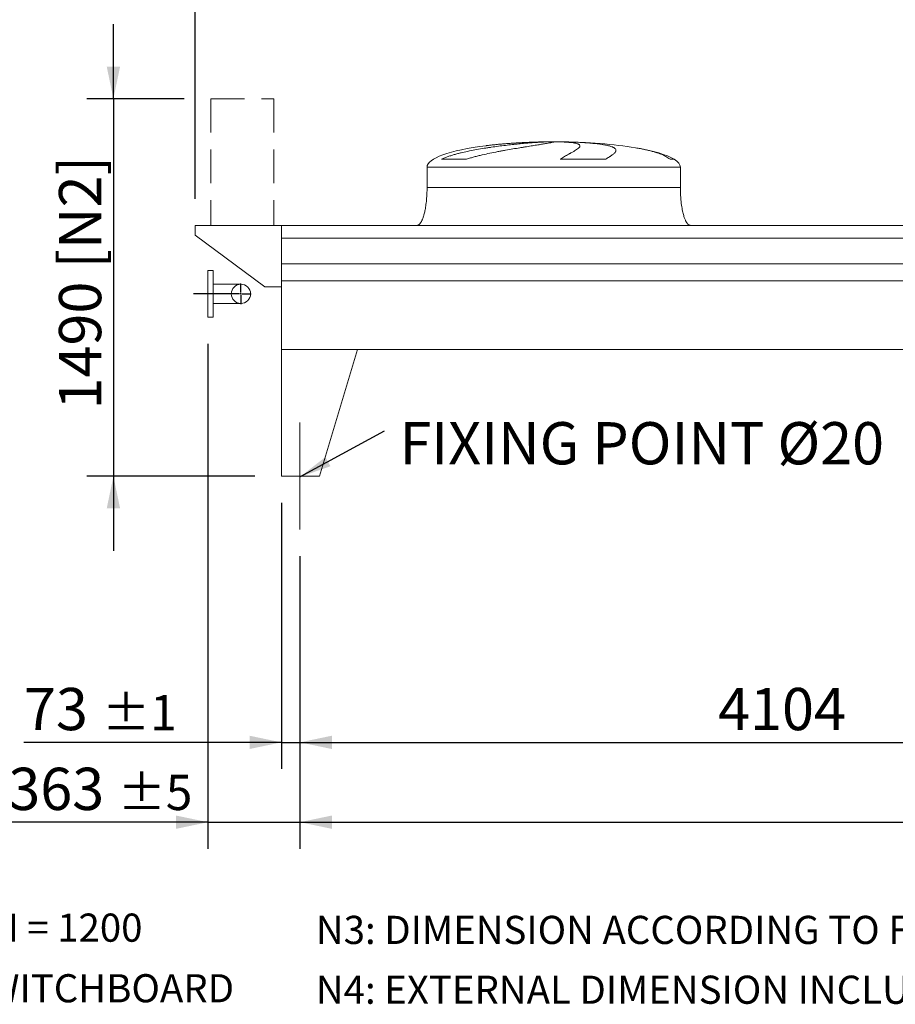
# Model space of a CAD drawing. Units: millimetres. Extents: x 307 to 21849, y 202 to 15260.
# Drawn here: x 3140 to 6597, y 9405 to 13291 of the extents above; entities that cross this region are included whole.
import ezdxf

# ---------------------------------------------------------------- set-up
doc = ezdxf.new("R2010")
doc.units = ezdxf.units.MM
doc.header["$LTSCALE"] = 105
for name, pattern in [('SLD-Center', [19.05, 15.24, -1.27, 1.27, -1.27]), ('SLD-Dashed', [1.905, 1.27, -0.635]), ('SLD-Solid', [0])]:
    doc.linetypes.add(name, pattern=pattern)
doc.layers.add('GEOMETRY', color=7, linetype='SLD-Solid')
doc.styles.add('SLDTEXTSTYLE0', font='TXT', dxfattribs={"width": 0.605})
doc.dimstyles.new('SLDDIMSTYLE0', dxfattribs={"dimtxt": 161.8040771484375, "dimasz": 126, "dimexe": 0, "dimexo": 0.0625, "dimgap": 40.45101928710938, "dimtad": 1, "dimdec": 0, "dimlfac": 0.9999999999999999, "dimrnd": 1e-09, "dimzin": 12, "dimdsep": 46, "dimtxsty": 'SLDTEXTSTYLE0', "dimsah": 1, "dimcen": 0.09, "dimadec": 0, "dimazin": 3, "dimtol": 1, "dimtp": 7, "dimtm": 7, "dimtfac": 1, "dimtdec": 0, "dimtofl": 0, "dimtmove": 0, "dimatfit": 3, "dimfxl": 1, "dimfrac": 2, "dimtolj": 1, "dimarcsym": 0})
doc.dimstyles.new('SLDDIMSTYLE1', dxfattribs={"dimtxt": 161.8040771484375, "dimasz": 126, "dimexe": 0, "dimexo": 0.0625, "dimgap": 40.45101928710938, "dimtad": 1, "dimdec": 0, "dimlfac": 0.9999999999999999, "dimrnd": 1e-09, "dimzin": 12, "dimdsep": 46, "dimtxsty": 'SLDTEXTSTYLE0', "dimsah": 1, "dimcen": 0.09, "dimadec": 0, "dimazin": 3, "dimtol": 1, "dimtp": 5, "dimtm": 5, "dimtfac": 1, "dimtdec": 0, "dimtofl": 0, "dimtmove": 0, "dimatfit": 3, "dimfxl": 1, "dimfrac": 2, "dimtolj": 1, "dimarcsym": 0})
doc.dimstyles.new('SLDDIMSTYLE2', dxfattribs={"dimtxt": 161.8040771484375, "dimasz": 126, "dimexe": 0, "dimexo": 0.0625, "dimgap": 40.45101928710938, "dimtad": 1, "dimdec": 0, "dimlfac": 0.9999999999999999, "dimrnd": 1e-09, "dimzin": 12, "dimdsep": 46, "dimtxsty": 'SLDTEXTSTYLE0', "dimsah": 1, "dimcen": 0.09, "dimadec": 0, "dimazin": 3, "dimtol": 1, "dimtp": 5, "dimtm": 5, "dimtfac": 1, "dimtdec": 0, "dimtmove": 0, "dimatfit": 0, "dimfxl": 1, "dimfrac": 2, "dimtolj": 1, "dimarcsym": 0})
doc.dimstyles.new('SLDDIMSTYLE4', dxfattribs={"dimtxt": 161.8040771484375, "dimasz": 126, "dimexe": 0, "dimexo": 0.0625, "dimgap": 40.45101928710938, "dimtad": 1, "dimdec": 0, "dimlfac": 0.9999999999999999, "dimrnd": 1e-09, "dimzin": 12, "dimdsep": 46, "dimtxsty": 'SLDTEXTSTYLE0', "dimsah": 1, "dimcen": 0.09, "dimadec": 0, "dimazin": 3, "dimtfac": 1, "dimtdec": 0, "dimtofl": 0, "dimtmove": 0, "dimatfit": 3, "dimfxl": 1, "dimfrac": 2, "dimtolj": 1, "dimtzin": 12, "dimarcsym": 0})
doc.dimstyles.new('SLDDIMSTYLE5', dxfattribs={"dimtxt": 161.8040771484375, "dimasz": 126, "dimexe": 0, "dimexo": 0.0625, "dimgap": 40.45101928710938, "dimtad": 1, "dimdec": 0, "dimlfac": 0.9999999999999999, "dimrnd": 1e-09, "dimzin": 12, "dimdsep": 46, "dimtxsty": 'SLDTEXTSTYLE0', "dimsah": 1, "dimcen": 0.09, "dimadec": 0, "dimazin": 3, "dimtfac": 1, "dimtdec": 0, "dimtmove": 0, "dimatfit": 0, "dimfxl": 1, "dimfrac": 2, "dimtolj": 1, "dimtzin": 12, "dimarcsym": 0})
doc.dimstyles.new('SLDDIMSTYLE6', dxfattribs={"dimtxt": 161.8040771484375, "dimasz": 126, "dimexe": 0, "dimexo": 0.0625, "dimgap": 40.45101928710938, "dimtad": 1, "dimdec": 0, "dimlfac": 0.9999999999999999, "dimrnd": 1e-09, "dimzin": 12, "dimdsep": 46, "dimtxsty": 'SLDTEXTSTYLE0', "dimsah": 1, "dimcen": 0.09, "dimadec": 0, "dimazin": 3, "dimtol": 1, "dimtp": 1, "dimtm": 1, "dimtfac": 1, "dimtdec": 0, "dimtmove": 0, "dimatfit": 0, "dimfxl": 1, "dimfrac": 2, "dimtolj": 1, "dimarcsym": 0})
doc.dimstyles.new('SLDDIMSTYLE7', dxfattribs={"dimtxt": 0.18, "dimasz": 126, "dimexe": 0, "dimexo": 0.0625, "dimgap": 0, "dimtad": 0, "dimtih": 1, "dimtoh": 1, "dimdec": 0, "dimrnd": 1e-09, "dimzin": 0, "dimdsep": 46, "dimtxsty": 'Standard', "dimsah": 1, "dimcen": 0.09, "dimadec": 0, "dimazin": 0, "dimtfac": 126, "dimtdec": 0, "dimtofl": 0, "dimtmove": 0, "dimatfit": 3, "dimfxl": 1, "dimfrac": 2, "dimtolj": 1, "dimtzin": 0, "dimarcsym": 0})

# ---------------------------------------------------------------- blocks, each defined once
blk = doc.blocks.new('_D_9')
at = {"layer": 'GEOMETRY'}
for p, q in [((3510.209740911194, 12978.95045920851), (3510.209740911194, 13272.95045920851)), ((3789.280682403975, 12978.95045920851), (3405.209740911194, 12978.95045920851)), ((3510.209740911194, 12978.95045920851), (3510.209740911194, 11488.95045920851)), ((4068.556669985312, 11488.95045920851), (3405.209740911194, 11488.95045920851)), ((3510.209740911194, 11488.95045920851), (3510.209740911194, 11194.95045920851))]:
    blk.add_line(p, q, dxfattribs=at)
for points in [[(3510.209740911194, 12978.95045920851), (3536.459740911194, 13104.95045920851), (3483.959740911194, 13104.95045920851)], [(3510.209740911194, 11488.95045920851), (3483.959740911194, 11362.95045920851), (3536.459740911194, 11362.95045920851)]]:
    blk.add_solid(points, dxfattribs=at)
at = {"layer": 'GEOMETRY', "char_height": 166.6875, "attachment_point": 1, "rotation": 90.00000000000041, "style": 'SLDTEXTSTYLE0'}
for s, insert in [('[N2]', (3295.338262037952, 12308.80553452688)), ('1490', (3295.338262037956, 11752.40882280858))]:
    blk.add_mtext(s, dxfattribs=dict(at, insert=insert))
blk = doc.blocks.new('_D_11')
at = {"layer": 'GEOMETRY'}
for p, q in [((4246.55666998531, 11173.95045920851), (4246.55666998531, 10018.94065210816)), ((16750.55666998531, 11173.95045920851), (16750.55666998531, 10018.94065210816)), ((4246.55666998531, 10123.94065210816), (16750.55666998531, 10123.94065210816))]:
    blk.add_line(p, q, dxfattribs=at)
for points in [[(4246.55666998531, 10123.94065210816), (4372.55666998531, 10097.69065210816), (4372.55666998531, 10150.19065210816)], [(16750.55666998531, 10123.94065210816), (16624.55666998531, 10150.19065210816), (16624.55666998531, 10097.69065210816)]]:
    blk.add_solid(points, dxfattribs=at)
at = {"layer": 'GEOMETRY', "attachment_point": 1, "style": 'SLDTEXTSTYLE0'}
for s, insert, char_height in [('12504', (10056.75760395582, 10338.8121309814), 166.6875), ('±5', (10735.85485871639, 10310.87157099063), 138.90625)]:
    blk.add_mtext(s, dxfattribs=dict(at, insert=insert, char_height=char_height))
blk = doc.blocks.new('_D_12')
at = {"layer": 'GEOMETRY'}
for p, q in [((3833.556669985311, 12583.95045920851), (3833.556669985308, 13963.95045920849)), ((17163.55666998531, 12583.95045920851), (17163.55666998531, 13963.95045920851)), ((17163.55666998531, 13858.95045920851), (3833.556669985308, 13858.95045920849))]:
    blk.add_line(p, q, dxfattribs=at)
for points in [[(3833.556669985308, 13858.95045920849), (3959.556669985308, 13832.70045920849), (3959.556669985308, 13885.20045920849)], [(17163.55666998531, 13858.95045920851), (17037.55666998531, 13885.20045920851), (17037.55666998531, 13832.70045920851)]]:
    blk.add_solid(points, dxfattribs=at)
at = {"layer": 'GEOMETRY', "attachment_point": 1, "style": 'SLDTEXTSTYLE0'}
for s, insert, char_height in [('13330', (10056.75760395582, 14073.82193808174), 166.6875), ('±7', (10735.85485871639, 14045.88137809097), 138.90625)]:
    blk.add_mtext(s, dxfattribs=dict(at, insert=insert, char_height=char_height))
blk = doc.blocks.new('_D_15')
at = {"layer": 'GEOMETRY'}
for p, q in [((3883.556669985311, 12011.45045920851), (3883.556669985311, 10018.94065210815)), ((4246.55666998531, 11173.95045920851), (4246.55666998531, 10018.94065210815)), ((3883.556669985311, 10123.94065210815), (3095.229840983973, 10123.94065210815)), ((3883.556669985311, 10123.94065210815), (4246.55666998531, 10123.94065210815)), ((4246.55666998531, 10123.94065210815), (4540.55666998531, 10123.94065210815))]:
    blk.add_line(p, q, dxfattribs=at)
for points in [[(3883.556669985311, 10123.94065210815), (3757.556669985311, 10150.19065210815), (3757.556669985311, 10097.69065210815)], [(4246.55666998531, 10123.94065210815), (4372.55666998531, 10097.69065210815), (4372.55666998531, 10150.19065210815)]]:
    blk.add_solid(points, dxfattribs=at)
at = {"layer": 'GEOMETRY', "attachment_point": 1, "style": 'SLDTEXTSTYLE0'}
for s, insert, char_height in [('363', (3095.229840983973, 10338.81213098139), 166.6875), ('±5', (3527.382621688173, 10310.87157099062), 138.90625)]:
    blk.add_mtext(s, dxfattribs=dict(at, insert=insert, char_height=char_height))
blk = doc.blocks.new('_D_16')
at = {"layer": 'GEOMETRY'}
for p, q in [((4173.556669985311, 11383.95045920851), (4173.556669985311, 10333.94065210815)), ((4246.55666998531, 11173.95045920851), (4246.55666998531, 10333.94065210815)), ((4173.556669985311, 10438.94065210815), (3156.965959497853, 10438.94065210815)), ((4173.556669985311, 10438.94065210815), (4246.55666998531, 10438.94065210815)), ((4246.55666998531, 10438.94065210815), (4540.55666998531, 10438.94065210815))]:
    blk.add_line(p, q, dxfattribs=at)
for points in [[(4173.556669985311, 10438.94065210815), (4047.556669985311, 10465.19065210815), (4047.556669985311, 10412.69065210815)], [(4246.55666998531, 10438.94065210815), (4372.55666998531, 10412.69065210815), (4372.55666998531, 10465.19065210815)]]:
    blk.add_solid(points, dxfattribs=at)
at = {"layer": 'GEOMETRY', "attachment_point": 1, "style": 'SLDTEXTSTYLE0'}
for s, insert, char_height in [('73', (3156.965959497852, 10653.81213098139), 166.6875), ('±1', (3465.646527621088, 10625.87157099062), 138.90625)]:
    blk.add_mtext(s, dxfattribs=dict(at, insert=insert, char_height=char_height))
blk = doc.blocks.new('_D_18')
at = {"layer": 'GEOMETRY'}
for p, q in [((4246.55666998531, 11173.95045920851), (4246.55666998531, 10333.94065210816)), ((8350.556669985312, 11173.95045920851), (8350.556669985312, 10333.94065210816)), ((4246.55666998531, 10438.94065210816), (8350.556669985312, 10438.94065210816))]:
    blk.add_line(p, q, dxfattribs=at)
for points in [[(4246.55666998531, 10438.94065210816), (4372.55666998531, 10412.69065210816), (4372.55666998531, 10465.19065210816)], [(8350.556669985312, 10438.94065210816), (8224.556669985312, 10465.19065210816), (8224.556669985312, 10412.69065210816)]]:
    blk.add_solid(points, dxfattribs=at)
at = {"layer": 'GEOMETRY', "insert": (5897.589538703108, 10653.8121309814), "char_height": 166.6875, "attachment_point": 1, "style": 'SLDTEXTSTYLE0'}
blk.add_mtext('4104', dxfattribs=at)
blk = doc.blocks.new('SW_NOTE_4')
at = {"layer": 'GEOMETRY', "color": 0, "insert": (58.55109894919229, 34.18613622579183), "char_height": 166.6875, "attachment_point": 1, "style": 'SLDTEXTSTYLE0'}
blk.add_mtext('FIXING POINT Ø20', dxfattribs=at)
blk = doc.blocks.new('SW_CENTERMARKSYMBOL_1')
at = {"layer": 'GEOMETRY', "color": 0}
for p, q in [((0, 4.999999999999866), (0, 40.54999999999941)), ((-4.999999999999866, 0), (-187.0846781635273, 0)), ((0, 0), (-2.499999999999933, 0)), ((0, 0), (0, 2.499999999999933)), ((0, 0), (0, -2.499999999999933)), ((0, 0), (2.499999999999933, 0)), ((4.999999999999866, 0), (40.55000000000013, 0)), ((0, -4.999999999999866), (0, -40.55000000000086))]:
    blk.add_line(p, q, dxfattribs=at)

msp = doc.modelspace()

# ---------------------------------------------------------------- linework, layer by layer
at = {"color": 8, "linetype": 'SLD-Solid', "lineweight": 15}
for p, q in [((5193.55666998531, 12808.3436179268), (5196.248561589077, 12808.3436179268)), ((5273.556669985313, 12808.8253809857), (5223.556669985311, 12808.8253809857)), ((4748.556669985311, 12708.95045920851), (5748.556669985311, 12708.95045920851)), ((5723.556669985312, 12740.1754492005), (5707.668496439745, 12740.1754492005))]:
    msp.add_line(p, q, dxfattribs=at)
at = {"color": 7, "linetype": 'SLD-Solid', "lineweight": 15}
for p, q in [((5217.009965986003, 12808.3436179268), (5248.556669985311, 12808.3436179268)), ((5281.656496258674, 12808.3436179268), (5300.864778381544, 12808.3436179268)), ((4748.556669985311, 12708.95045920851), (4748.556669985311, 12628.95045920851)), ((4904.602789112878, 12740.1754492005), (4805.52046125911, 12740.1754492005)), ((5453.833692005387, 12740.1754492005), (5274.567565859742, 12740.1754492005)), ((5748.556669985311, 12628.95045920851), (5748.556669985311, 12708.95045920851)), ((3833.556669985312, 12478.95045920851), (3833.556669985312, 12440.95045920851)), ((4173.556669985312, 12478.95045920851), (3833.556669985312, 12478.95045920851)), ((8358.556669985312, 12478.95045920851), (4173.556669985312, 12478.95045920851)), ((4173.556669985312, 12428.46481961746), (4173.556669985312, 12478.95045920851)), ((4173.556669985312, 12236.95045920851), (4173.556669985312, 12478.95045920851)), ((3833.556669985312, 12440.95045920851), (4108.556669985312, 12236.95045920851)), ((8358.556669985312, 12428.46481961746), (4173.556669985312, 12428.46481961746)), ((8358.556669985312, 12326.95045920851), (4173.556669985312, 12326.95045920851)), ((3903.556669985312, 12301.45045920851), (3883.556669985311, 12301.45045920851)), ((3883.556669985311, 12208.95045920851), (3883.556669985311, 12301.45045920851)), ((3903.556669985312, 12208.95045920851), (3903.556669985312, 12301.45045920851)), ((4013.556669985312, 12247.00045920851), (3903.556669985312, 12247.00045920851)), ((8358.556669985312, 12259.95045920851), (4173.556669985312, 12259.95045920851)), ((4173.556669985312, 11988.95045920851), (4173.556669985312, 12259.95045920851)), ((3883.556669985311, 12116.45045920851), (3883.556669985311, 12208.95045920851)), ((3903.556669985312, 12116.45045920851), (3903.556669985312, 12208.95045920851)), ((4108.556669985312, 12236.95045920851), (4173.556669985312, 12236.95045920851)), ((3903.556669985312, 12170.90045920851), (4013.556669985312, 12170.90045920851)), ((3883.556669985311, 12116.45045920851), (3903.556669985312, 12116.45045920851)), ((16823.55666998531, 11988.95045920851), (4173.556669985312, 11988.95045920851)), ((4173.556669985312, 11988.95045920851), (4173.556669985312, 11488.95045920851)), ((4173.556669985312, 11988.95045920851), (4473.556669985312, 11988.95045920851)), ((4473.556669985312, 11988.95045920851), (4323.556669985312, 11488.95045920851)), ((4323.556669985312, 11488.95045920851), (4173.556669985312, 11488.95045920851))]:
    msp.add_line(p, q, dxfattribs=at)
msp.add_circle((4013.556669985312, 12208.95045920851), 38.05000000000109, dxfattribs=at)
for major_axis, ratio, start_param, end_param in [((-500, 0), 0.2, 5.274037834467801, 6.283185307179586), ((-500, 0), 0.2, 4.822612030372444, 5.274037834467801), ((-500, 0), 0.2, 4.762409837190467, 4.822612030372444), ((-500, 0), 0.2, 4.712388980384692, 4.762409837190467), ((500, 0), 0.1999999999999964, 1.520775469989121, 1.570796326794897), ((500, 0), 0.1999999999999964, 0.8702352381095684, 1.520775469989121), ((500, 0), 0.1999999999999964, 0.3175604292915226, 0.8702352381095684), ((500, 0), 0.1999999999999964, 0, 0.3175604292915226)]:
    msp.add_ellipse((5248.556669985311, 12708.95045920851), major_axis=major_axis, ratio=ratio, start_param=start_param, end_param=end_param, dxfattribs=at)
for points, knots in [([(4805.52046125911, 12740.1754492005), (4809.73824940024, 12742.21601409758), (4814.035911692353, 12744.08142096307), (4822.753831212147, 12747.58706941711), (4827.174624825839, 12749.22552660456), (4836.120745663188, 12752.33925413903), (4840.646259070786, 12753.81390000849), (4849.791089341408, 12756.63802431516), (4854.410485156657, 12757.98723494791), (4861.404922602278, 12759.93602759263), (4863.748844276187, 12760.57342199465), (4868.439775215154, 12761.82073623909), (4870.788762849897, 12762.4312239498), (4877.845526934027, 12764.2268922307), (4882.563074793954, 12765.37642074369), (4896.750045975895, 12768.70551888655), (4906.253544759806, 12770.76677437015), (4925.335129785675, 12774.6538641019), (4934.913353902853, 12776.47900975771), (4954.135111948515, 12779.94170668831), (4963.778705299582, 12781.57895046132), (4975.870666351626, 12783.52773965898), (4978.288787819058, 12783.91221885879), (4983.106548808365, 12784.66832245074), (4985.508749312903, 12785.04036122133), (4992.695359461984, 12786.13926728221), (4997.45978399143, 12786.84894724374), (5011.673280185458, 12788.91492430686), (5021.042683138481, 12790.20841924289), (5039.567380181623, 12792.65053254954), (5048.722690614288, 12793.79906587992), (5066.813974930792, 12795.96640476936), (5075.749976090753, 12796.98516548001), (5086.776940962962, 12798.18359100246), (5088.971743574908, 12798.41913494352), (5093.327364891977, 12798.88079999838), (5095.490150605746, 12799.10713539537), (5101.933778846807, 12799.77303620697), (5106.16991205336, 12800.19950744066), (5118.701497130048, 12801.42918801605), (5126.82043077348, 12802.18280930322), (5142.590942543618, 12803.56794050434), (5150.242525859539, 12804.19942477512), (5165.072317775888, 12805.34607705105), (5172.250566187393, 12805.8612374685), (5180.917391766768, 12806.43370853933), (5182.6344791812, 12806.54455150263), (5186.025739476019, 12806.75834625383), (5187.701381651613, 12806.86139592492), (5192.668533049345, 12807.15914549635), (5195.900293539096, 12807.34245372903), (5205.357105127185, 12807.8476649707), (5211.344115613387, 12808.12497270646), (5217.009965986003, 12808.3436179268)], [0, 0, 0, 0, 0.03124999999999992, 0.03124999999999992, 0.06249999999999985, 0.06249999999999985, 0.09374999999999978, 0.09374999999999978, 0.1249999999999997, 0.1249999999999997, 0.1406249999999998, 0.1406249999999998, 0.1562499999999999, 0.1562499999999999, 0.1875000000000004, 0.1875000000000004, 0.2500000000000005, 0.2500000000000005, 0.3125000000000006, 0.3125000000000006, 0.3750000000000006, 0.3750000000000006, 0.3906250000000009, 0.3906250000000009, 0.4062500000000011, 0.4062500000000011, 0.4375000000000016, 0.4375000000000016, 0.5000000000000018, 0.5000000000000018, 0.562500000000002, 0.562500000000002, 0.6250000000000021, 0.6250000000000021, 0.6406250000000021, 0.6406250000000021, 0.6562500000000021, 0.6562500000000021, 0.6875000000000021, 0.6875000000000021, 0.7500000000000018, 0.7500000000000018, 0.8125000000000016, 0.8125000000000016, 0.8750000000000013, 0.8750000000000013, 0.8906250000000012, 0.8906250000000012, 0.9062500000000012, 0.9062500000000012, 0.9375000000000011, 0.9375000000000011, 1, 1, 1, 1]), ([(5248.556669985311, 12808.3436179268), (5248.556669985311, 12808.10623400666), (5247.942625991133, 12807.80123597833), (5245.534170932279, 12807.05750480225), (5243.73960305277, 12806.618770208), (5240.162781557913, 12805.85628884829), (5238.822663039266, 12805.58467835546), (5236.587550686218, 12805.15005916952), (5235.805001147124, 12805.00064838419), (5234.57429765245, 12804.76956054573), (5234.154581750883, 12804.69136905717), (5233.296066359004, 12804.53263084465), (5232.856917351726, 12804.45202088247), (5228.82955370902, 12803.71786334524), (5224.709026691462, 12803.00218848755), (5215.42800562322, 12801.44027078588), (5210.267377016015, 12800.59405308347), (5201.746610033876, 12799.21842444375), (5198.776079456317, 12798.74210946547), (5194.122101997606, 12797.99936607027), (5192.537725923336, 12797.74706886017), (5189.302162495916, 12797.23271809164), (5187.648393491847, 12796.97025588771), (5179.257719615877, 12795.64015164932), (5172.139079165321, 12794.5165796096), (5157.121114483558, 12792.13904333473), (5149.221684966014, 12790.88514415871), (5136.788109805984, 12788.89242692622), (5132.545957766625, 12788.20947953613), (5126.034404526466, 12787.15453634712), (5123.839151485706, 12786.79779618527), (5119.398681446011, 12786.07364887551), (5117.151610537605, 12785.7059328598), (5105.861255501238, 12783.85112575779), (5096.602058513051, 12782.30732172813), (5077.650788575423, 12779.07707873385), (5067.958626375165, 12777.39081533737), (5053.099956335667, 12774.72912571985), (5048.093552370926, 12773.81974414823), (5040.503266062555, 12772.41802202525), (5037.959717416518, 12771.94449621342), (5032.845567924373, 12770.98399608727), (5030.274193891169, 12770.49685702055), (5017.430705095958, 12768.04082050051), (5007.134606869436, 12765.99995311039), (4986.515157616055, 12761.70993786973), (4976.191560386983, 12759.46183134359), (4960.701696400753, 12755.86275172943), (4955.537728571475, 12754.6248648017), (4947.793927884708, 12752.69594003271), (4945.213030200662, 12752.04089662873), (4940.05267688789, 12750.70336505117), (4937.471976731857, 12750.02051152209), (4929.767619831202, 12747.93413068405), (4924.670604475923, 12746.49067764504), (4914.565512923553, 12743.45852508534), (4909.557215296514, 12741.8706428017), (4904.602789112878, 12740.1754492005)], [0, 0, 0, 0, 0.06249999999999775, 0.06249999999999775, 0.1249999999999955, 0.1249999999999955, 0.1562499999999942, 0.1562499999999942, 0.1718749999999938, 0.1718749999999938, 0.179687499999993, 0.179687499999993, 0.1874999999999923, 0.1874999999999923, 0.2499999999999918, 0.2499999999999918, 0.3124999999999912, 0.3124999999999912, 0.3437499999999913, 0.3437499999999913, 0.3593749999999912, 0.3593749999999912, 0.374999999999991, 0.374999999999991, 0.4374999999999912, 0.4374999999999912, 0.4999999999999915, 0.4999999999999915, 0.5312499999999918, 0.5312499999999918, 0.5468749999999919, 0.5468749999999919, 0.562499999999992, 0.562499999999992, 0.6249999999999923, 0.6249999999999923, 0.6874999999999928, 0.6874999999999928, 0.7187499999999932, 0.7187499999999932, 0.7343749999999934, 0.7343749999999934, 0.7499999999999937, 0.7499999999999937, 0.8124999999999954, 0.8124999999999954, 0.8749999999999971, 0.8749999999999971, 0.9062499999999981, 0.9062499999999981, 0.9218749999999984, 0.9218749999999984, 0.9374999999999988, 0.9374999999999988, 0.9687499999999993, 0.9687499999999993, 1, 1, 1, 1]), ([(5274.567565859742, 12740.1754492005), (5277.401709421734, 12742.21601409758), (5280.200369336871, 12744.08142096307), (5285.692349658424, 12747.58706941711), (5288.386140193777, 12749.22552660456), (5293.650345610346, 12752.33925413903), (5296.220929615027, 12753.81390000849), (5301.226610915939, 12756.63802431516), (5303.661783414713, 12757.98723494791), (5307.205986822903, 12759.93602759263), (5308.370014039771, 12760.57342199465), (5310.652219998719, 12761.82073623909), (5311.771433032564, 12762.4312239498), (5315.063187928923, 12764.2268922307), (5317.169846873631, 12765.37642074369), (5323.224758656657, 12768.70551888655), (5326.908168498322, 12770.76677437015), (5333.557825738099, 12774.6538641019), (5336.524226177591, 12776.47900975771), (5341.720864101792, 12779.94170668831), (5343.951230137305, 12781.57895046132), (5346.259300068366, 12783.52773965897), (5346.696411940564, 12783.91221885879), (5347.51855288981, 12784.66832245074), (5347.904079553332, 12785.04036122133), (5348.984540852973, 12786.13926728221), (5349.603387897268, 12786.84894724374), (5351.15850875985, 12788.91492430686), (5351.793845697543, 12790.20841924289), (5352.265707370918, 12792.65053254954), (5352.102253066446, 12793.79906587992), (5350.964808691037, 12795.96640476936), (5349.990894025826, 12796.98516548001), (5348.248910103453, 12798.18359100246), (5347.874725178358, 12798.41913494352), (5347.077287298003, 12798.88079999838), (5346.653728780614, 12799.10713539537), (5345.309138953873, 12799.77303620697), (5344.31422635437, 12800.19950744066), (5341.037542307791, 12801.42918801605), (5338.464320986496, 12802.18280930322), (5332.547283815028, 12803.56794050434), (5329.203473409751, 12804.19942477512), (5321.736182420795, 12805.34607705105), (5317.612765406148, 12805.8612374685), (5311.954949817048, 12806.43370853933), (5310.798714104721, 12806.54455150263), (5308.443910028885, 12806.75834625383), (5307.244394118533, 12806.86139592492), (5303.579718133296, 12807.15914549635), (5301.04845912126, 12807.34245372903), (5293.190898746558, 12807.8476649707), (5287.601290460585, 12808.12497270646), (5281.656496258674, 12808.3436179268)], [0, 0, 0, 0, 0.03124999999999872, 0.03124999999999872, 0.06249999999999745, 0.06249999999999745, 0.09374999999999617, 0.09374999999999617, 0.1249999999999949, 0.1249999999999949, 0.1406249999999951, 0.1406249999999951, 0.1562499999999953, 0.1562499999999953, 0.1874999999999952, 0.1874999999999952, 0.2499999999999957, 0.2499999999999957, 0.3124999999999962, 0.3124999999999962, 0.3749999999999967, 0.3749999999999967, 0.3906249999999971, 0.3906249999999971, 0.4062499999999976, 0.4062499999999976, 0.4374999999999977, 0.4374999999999977, 0.4999999999999972, 0.4999999999999972, 0.5624999999999968, 0.5624999999999968, 0.6249999999999963, 0.6249999999999963, 0.6406249999999964, 0.6406249999999964, 0.6562499999999966, 0.6562499999999966, 0.6874999999999971, 0.6874999999999971, 0.7499999999999981, 0.7499999999999981, 0.8124999999999991, 0.8124999999999991, 0.8750000000000001, 0.8750000000000001, 0.8906249999999999, 0.8906249999999999, 0.9062499999999997, 0.9062499999999997, 0.9375, 0.9375, 1, 1, 1, 1]), ([(5300.864778381544, 12808.3436179268), (5311.064573186548, 12808.10623400666), (5320.973088343869, 12807.80123597832), (5340.230046060111, 12807.05750480225), (5349.578414864186, 12806.618770208), (5363.180894271346, 12805.85628884829), (5367.644875272228, 12805.58467835546), (5374.234048845518, 12805.15005916952), (5376.412629423974, 12805.00064838419), (5379.653490603206, 12804.76956054573), (5380.729275314317, 12804.69136905717), (5382.871782044661, 12804.53263084465), (5383.939308734889, 12804.45202088247), (5393.479260484253, 12803.71786334524), (5401.50410974817, 12803.00218848755), (5416.677585748308, 12801.44027078588), (5423.82610275252, 12800.59405308347), (5433.891112120658, 12799.21842444375), (5437.136229756548, 12798.74210946547), (5441.836635279285, 12797.99936607027), (5443.375541638476, 12797.74706886017), (5446.396944199202, 12797.23271809164), (5447.881569995324, 12796.97025588771), (5455.121821590206, 12795.64015164932), (5460.350043946154, 12794.5165796096), (5469.719601924552, 12792.13904333473), (5473.86080488957, 12790.88514415871), (5479.256548777531, 12788.89242692622), (5480.918806663421, 12788.20947953613), (5483.204723064644, 12787.15453634712), (5483.932096197014, 12786.79779618527), (5485.316890228949, 12786.07364887551), (5485.974688089483, 12785.7059328598), (5489.068194011504, 12783.85112575779), (5490.936587255855, 12782.30732172813), (5493.505400899878, 12779.07707873385), (5494.20566128518, 12777.39081533737), (5494.380956469863, 12774.72912571985), (5494.29321730317, 12773.81974414823), (5493.939557481882, 12772.41802202525), (5493.78464171429, 12771.94449621342), (5493.400031239813, 12770.98399608727), (5493.170118491299, 12770.49685702055), (5491.841180275069, 12768.04082050051), (5490.201507884119, 12765.99995311039), (5485.819725893794, 12761.70993786973), (5483.077267282391, 12759.46183134359), (5478.149010948405, 12755.86275172943), (5476.370262427455, 12754.6248648017), (5473.498060789305, 12752.69594003271), (5472.506637655676, 12752.04089662873), (5470.455652862624, 12750.70336505117), (5469.395482869452, 12750.02051152208), (5466.127619741772, 12747.93413068405), (5463.828309579964, 12746.49067764504), (5458.999672119304, 12743.45852508534), (5456.470154445858, 12741.8706428017), (5453.833692005387, 12740.1754492005)], [0, 0, 0, 0, 0.06250000000000482, 0.06250000000000482, 0.1250000000000096, 0.1250000000000096, 0.156250000000012, 0.156250000000012, 0.1718750000000134, 0.1718750000000134, 0.1796875000000139, 0.1796875000000139, 0.1875000000000143, 0.1875000000000143, 0.2500000000000127, 0.2500000000000127, 0.3125000000000112, 0.3125000000000112, 0.3437500000000103, 0.3437500000000103, 0.35937500000001, 0.35937500000001, 0.3750000000000096, 0.3750000000000096, 0.4375000000000082, 0.4375000000000082, 0.5000000000000067, 0.5000000000000067, 0.5312500000000061, 0.5312500000000061, 0.5468750000000061, 0.5468750000000061, 0.562500000000006, 0.562500000000006, 0.6250000000000054, 0.6250000000000054, 0.6875000000000048, 0.6875000000000048, 0.7187500000000049, 0.7187500000000049, 0.7343750000000049, 0.7343750000000049, 0.7500000000000048, 0.7500000000000048, 0.8125000000000038, 0.8125000000000038, 0.8750000000000027, 0.8750000000000027, 0.906250000000002, 0.906250000000002, 0.9218750000000016, 0.9218750000000016, 0.9375000000000011, 0.9375000000000011, 0.9687500000000006, 0.9687500000000006, 1, 1, 1, 1]), ([(4748.556669985311, 12628.95045920851), (4748.521098813969, 12624.13501413963), (4748.450613627124, 12614.59308643218), (4747.886715140726, 12600.4947628802), (4747.012217358384, 12586.88792410877), (4745.829996082017, 12573.9659745314), (4744.392196128197, 12561.88629152538), (4742.77415004787, 12550.94864291479), (4741.040788915132, 12541.18468393204), (4739.253688199628, 12532.58463259777), (4737.41612441921, 12524.92594382811), (4735.566950136676, 12518.18134145455), (4733.674225406849, 12512.0907584221), (4731.76341170854, 12506.66500234057), (4729.856411768622, 12501.89806498412), (4728.081682492559, 12497.96677402341), (4726.461291641293, 12494.76515923576), (4725.032550561103, 12492.22956454754), (4723.580214751632, 12489.89091388731), (4721.846635156185, 12487.39307798553), (4719.729527086843, 12484.82444763639), (4717.309215056393, 12482.48557212933), (4714.737872456899, 12480.64108604142), (4711.793072974462, 12479.24403782681), (4709.640991999302, 12479.04881956713), (4708.556669985311, 12478.95045920851)], [0, 0, 0, 0, 0.08918102144821496, 0.1767144775535671, 0.261270068764983, 0.3416808293210729, 0.4170010828952837, 0.486540338584017, 0.5464246884623125, 0.6006353143640809, 0.6491941372408874, 0.6922677497253866, 0.7301334829038683, 0.7672923008882272, 0.7987735261793617, 0.8251921595736162, 0.847150254295421, 0.8652084018057894, 0.8790755518858366, 0.8981233069692001, 0.9214798344606585, 0.940617521261055, 0.960264776548208, 0.9799794812477205, 1, 1, 1, 1]), ([(5788.556669985312, 12478.95045920851), (5787.956168886609, 12478.98000159415), (5786.788903839485, 12479.03742662509), (5784.64389727143, 12479.58962116863), (5782.378193585277, 12480.64974908252), (5780.281695771369, 12482.14283126457), (5778.860289640948, 12483.40303781782), (5777.914141895611, 12484.34821815122), (5777.190527411858, 12485.12502713294), (5776.448559294945, 12485.97657202309), (5775.404570353706, 12487.26359044698), (5774.02414338806, 12489.14962044672), (5772.293272228343, 12491.84004797519), (5770.363207558114, 12495.27419202388), (5768.255133477579, 12499.58982803605), (5766.062949067374, 12504.77862480517), (5763.81758666099, 12510.91924010818), (5761.557611249823, 12518.07497334513), (5759.292403663377, 12526.44354216884), (5757.079871644573, 12536.08296193313), (5754.98478480748, 12547.00975069603), (5753.117122821929, 12558.92553749023), (5751.521298538431, 12571.69857791293), (5750.233718172872, 12585.15005639122), (5749.283024536286, 12599.325463901), (5748.671488475318, 12614.00757564514), (5748.595160601451, 12623.94115456411), (5748.556669985311, 12628.95045920851)], [0, 0, 0, 0, 0.01110750167415716, 0.02159096543394012, 0.040793941733878, 0.05706027631255748, 0.06909993353699276, 0.07593683175659752, 0.0818208215109453, 0.08875695186003907, 0.09684881303242969, 0.1125044419447318, 0.1320124983837017, 0.1560582933864045, 0.1854149496467284, 0.220912373541571, 0.2603244724772198, 0.3064549056323239, 0.3598381341357422, 0.4208362037553909, 0.489566558583775, 0.5658354143612677, 0.6441576553715257, 0.7279159818187221, 0.8160455695282862, 0.9072354696695855, 1, 1, 1, 1])]:
    msp.add_open_spline(points, degree=3, knots=knots, dxfattribs=at)
at = {"color": 8, "linetype": 'SLD-Solid', "lineweight": 15}
for points, knots in [([(5196.248561589076, 12808.3436179268), (5191.332152785229, 12808.2204164677), (5181.495547265902, 12807.97391862731), (5166.457823792854, 12807.48145055154), (5151.123520393426, 12806.89378181772), (5135.509592504317, 12806.1982329633), (5119.671532565672, 12805.39467767964), (5103.955731820491, 12804.49771532692), (5088.414319643505, 12803.51046790727), (5073.092627338035, 12802.43686159038), (5057.742648719586, 12801.2562769158), (5042.416211230836, 12799.96521509582), (5027.171639410759, 12798.56008551931), (5012.300841640821, 12797.06784290271), (4997.899126198066, 12795.47793673247), (4987.943791431539, 12794.32101209432), (4982.885802144092, 12793.66091565845), (4982.349411920938, 12793.59091367655)], [0, 0, 0, 0, 0.06989641666509497, 0.1398466859409201, 0.2097432037456887, 0.2816680131161175, 0.3536513582218467, 0.4255763467899904, 0.495470505624412, 0.5654181509807636, 0.6353125248964013, 0.7072161596030812, 0.7791777252479253, 0.8510816579874808, 0.9213432920215712, 0.9916586044874117, 0.9999999999999999, 0.9999999999999999, 0.9999999999999999, 0.9999999999999999]), ([(5707.668496439745, 12740.1754492005), (5705.019702137837, 12742.20782322177), (5699.721227428805, 12746.27325115751), (5690.883261351908, 12751.35196008638), (5681.451245593993, 12756.01735324372), (5670.690594400933, 12760.53619606819), (5658.546231103259, 12764.93980858693), (5644.915723018205, 12769.19340485427), (5630.445327315315, 12773.13739849765), (5615.158579923046, 12776.82286446707), (5599.06512153802, 12780.25167620374), (5584.288881294584, 12783.1036009939), (5574.676545144334, 12784.72543788689), (5570.827988633169, 12785.37478377295)], [0, 0, 0, 0, 0.08118345262963188, 0.1623940636841351, 0.2447074869578677, 0.3270256248615817, 0.4263775211219564, 0.5258093894369162, 0.6251671291534511, 0.7273428854968524, 0.8295989636163454, 0.9317753761590402, 1, 1, 1, 1]), ([(4748.556669985311, 12628.95045920851), (4748.556669985311, 12628.95045920851), (4749.360504940957, 12628.95045920851), (4752.568108357472, 12628.95045920851), (4754.971871854366, 12628.95045920851), (4761.356187713041, 12628.95045920851), (4765.336730194676, 12628.95045920851), (4774.83627404377, 12628.95045920851), (4780.355260710064, 12628.95045920851), (4792.878546749331, 12628.95045920851), (4799.8828267417, 12628.95045920851), (4815.309248880657, 12628.95045920851), (4823.731367153848, 12628.95045920851), (4841.912360514355, 12628.95045920851), (4851.671207465399, 12628.95045920851), (4872.431679142655, 12628.95045920851), (4883.433271740683, 12628.95045920851), (4906.573287043607, 12628.95045920851), (4918.711673937818, 12628.95045920851), (4944.008381869423, 12628.95045920851), (4957.166663758509, 12628.95045920851), (4984.376443192826, 12628.95045920851), (4998.427898629147, 12628.95045920851), (5027.288704515845, 12628.95045920851), (5042.098010302241, 12628.95045920851), (5072.331897303711, 12628.95045920851), (5087.756431729868, 12628.95045920851), (5119.072230986761, 12628.95045920851), (5134.96344735425, 12628.95045920851), (5167.059570600764, 12628.95045920851), (5183.264427808942, 12628.95045920851), (5215.831771832687, 12628.95045920851), (5232.194208248161, 12628.95045920851), (5264.919131723068, 12628.95045920851), (5281.281568138542, 12628.95045920851), (5313.848912162282, 12628.95045920851), (5330.053769370457, 12628.95045920851), (5362.149892616963, 12628.95045920851), (5378.041108984447, 12628.95045920851), (5409.356908241328, 12628.95045920851), (5424.781442667479, 12628.95045920851), (5455.015329668934, 12628.95045920851), (5469.82463545532, 12628.95045920851), (5498.685441342001, 12628.95045920851), (5512.736896778311, 12628.95045920851), (5539.946676212607, 12628.95045920851), (5553.10495810168, 12628.95045920851), (5578.401666033262, 12628.95045920851), (5590.540052927458, 12628.95045920851), (5613.680068230355, 12628.95045920851), (5624.681660828367, 12628.95045920851), (5645.442132505593, 12628.95045920851), (5655.20097945662, 12628.95045920851), (5673.381972817096, 12628.95045920851), (5681.804091090269, 12628.95045920851), (5697.23051322919, 12628.95045920851), (5704.234793221542, 12628.95045920851), (5716.758079260772, 12628.95045920851), (5722.277065927047, 12628.95045920851), (5731.776609776102, 12628.95045920851), (5735.757152257719, 12628.95045920851), (5742.141468116354, 12628.95045920851), (5744.545231613229, 12628.95045920851), (5747.752835029704, 12628.95045920851), (5748.556669985331, 12628.95045920851), (5748.556669985311, 12628.95045920851)], [0, 0, 0, 0, 0.03125000000000003, 0.03125000000000003, 0.06250000000000007, 0.06250000000000007, 0.09375000000000011, 0.09375000000000011, 0.1250000000000001, 0.1250000000000001, 0.1562500000000002, 0.1562500000000002, 0.1875000000000002, 0.1875000000000002, 0.2187500000000002, 0.2187500000000002, 0.2500000000000003, 0.2500000000000003, 0.2812500000000003, 0.2812500000000003, 0.3125000000000003, 0.3125000000000003, 0.3437500000000004, 0.3437500000000004, 0.3750000000000003, 0.3750000000000003, 0.4062500000000002, 0.4062500000000002, 0.4375000000000002, 0.4375000000000002, 0.4687500000000001, 0.4687500000000001, 0.5, 0.5, 0.5312499999999999, 0.5312499999999999, 0.5624999999999999, 0.5624999999999999, 0.5937499999999998, 0.5937499999999998, 0.6249999999999997, 0.6249999999999997, 0.6562499999999997, 0.6562499999999997, 0.6874999999999997, 0.6874999999999997, 0.7187499999999997, 0.7187499999999997, 0.7499999999999997, 0.7499999999999997, 0.7812499999999998, 0.7812499999999998, 0.8124999999999998, 0.8124999999999998, 0.8437499999999998, 0.8437499999999998, 0.8749999999999999, 0.8749999999999999, 0.9062499999999999, 0.9062499999999999, 0.9374999999999999, 0.9374999999999999, 0.96875, 0.96875, 1, 1, 1, 1])]:
    msp.add_open_spline(points, degree=3, knots=knots, dxfattribs=at)
at = {"layer": 'GEOMETRY', "linetype": 'SLD-Dashed', "lineweight": 15}
for p, q in [((3894.280682403976, 12978.95045920851), (4143.498312357766, 12978.95045920851)), ((3894.280682403976, 12978.95045920851), (3894.280682403976, 12478.95045920851)), ((4143.498312357766, 12978.95045920851), (4143.498312357766, 12478.95045920851)), ((3894.280682403976, 12478.95045920851), (4143.498312357766, 12478.95045920851))]:
    msp.add_line(p, q, dxfattribs=at)
at = {"layer": 'GEOMETRY', "lineweight": 0}
msp.add_line((4119.572953180168, 12478.95045920851), (3864.578596714582, 12478.95045920851), dxfattribs=at)
at = {"layer": 'GEOMETRY', "linetype": 'SLD-Center', "lineweight": 0}
for p, q in [((4246.55666998531, 11278.95045920851), (4246.55666998531, 11700.9504592085)), ((4246.556669985311, 11700.9504592085), (4246.556669985311, 11278.95045920851))]:
    msp.add_line(p, q, dxfattribs=at)

# ---------------------------------------------------------------- block references
at = {"layer": 'GEOMETRY'}
for name, p in [('SW_CENTERMARKSYMBOL_1', (4013.556669985312, 12208.95045920851)), ('SW_NOTE_4', (4581.125128733265, 11668.43396353228))]:
    msp.add_blockref(name, p, dxfattribs=at)

# ---------------------------------------------------------------- texts
at = {"layer": 'GEOMETRY', "char_height": 111.125, "attachment_point": 1, "style": 'SLDTEXTSTYLE0'}
for s, insert in [('N1: ALSO AVAILABLE FEET H = 850 OR H = 1200', (370.6400461519814, 9763.397303970738)), ('N3: DIMENSION ACCORDING TO FAN MODEL', (4309.750589612599, 9754.447572563615)), ('N2: COOLER HEIGHT IN CASE OF EL. SWITCHBOARD', (370.6400461519697, 9524.196720370392)), ('N4: EXTERNAL DIMENSION INCLUDING LIFTING STIRRUP', (4309.750589612599, 9518.37445125758))]:
    msp.add_mtext(s, dxfattribs=dict(at, insert=insert))

# ---------------------------------------------------------------- dimensions: what is measured, and where the dimension line sits
at = {"layer": 'GEOMETRY'}
dim = msp.add_linear_dim(base=(3833.556669985308, 13858.95045920849), p1=(17163.55666998531, 12478.95045920851), p2=(3833.556669985311, 12478.95045920851), angle=9.382182967939673e-14, dimstyle='SLDDIMSTYLE0', dxfattribs=at)
dim.commit()
dim.dimension.update_dxf_attribs({"geometry": '_D_12', "text_midpoint": (10498.55666998531, 13858.9504592085), "dimtype": 160})
dim = msp.add_linear_dim(base=(3510.209740911193, 11488.95045920851), p1=(3894.280682403976, 12978.95045920851), p2=(4173.556669985312, 11488.95045920851), angle=90.0000000000002, text='<> [N2]', dimstyle='SLDDIMSTYLE5', dxfattribs=at)
dim.commit()
dim.dimension.update_dxf_attribs({"geometry": '_D_9', "text_midpoint": (3510.209740911193, 12233.95045920851), "dimtype": 160})
for base, p1, p2, dimstyle, picture, middle in [((4246.55666998531, 10123.94065210815), (3883.556669985311, 12116.45045920851), (4246.55666998531, 11278.95045920851), 'SLDDIMSTYLE2', '_D_15', (3413.55666998528, 10123.94065210815)), ((4246.55666998531, 10438.94065210815), (4173.556669985311, 11488.95045920851), (4246.55666998531, 11278.95045920851), 'SLDDIMSTYLE6', '_D_16', (3413.556669985069, 10438.94065210815)), ((16750.55666998531, 10123.94065210816), (4246.55666998531, 11278.95045920851), (16750.55666998531, 11278.95045920851), 'SLDDIMSTYLE1', '_D_11', (10498.55666998531, 10123.94065210816)), ((8350.556669985312, 10438.94065210816), (4246.55666998531, 11278.95045920851), (8350.556669985312, 11278.95045920851), 'SLDDIMSTYLE4', '_D_18', (6144.533988312253, 10438.94065210816))]:
    dim = msp.add_linear_dim(base=base, p1=p1, p2=p2, dimstyle=dimstyle, dxfattribs=at)
    dim.commit()
    dim.dimension.update_dxf_attribs({"geometry": picture, "text_midpoint": middle, "dimtype": 160})

# ---------------------------------------------------------------- leaders
msp.add_leader([(4246.55666998531, 11486.45306918268), (4581.125128733265, 11668.43396353228)], dimstyle='SLDDIMSTYLE7', dxfattribs=at)

doc.saveas('drawing.dxf')
